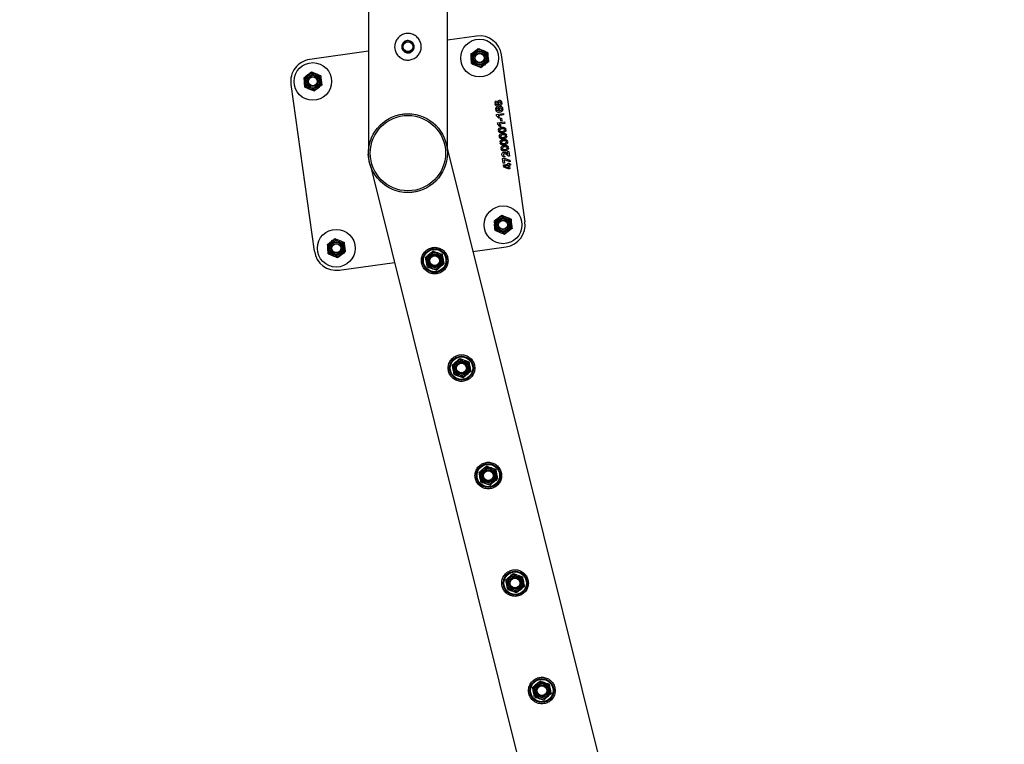
# Model space of a CAD drawing. Units: millimetres. Extents: x 0 to 5995, y 0 to 4206.
# Drawn here: x 616 to 727, y 2489 to 2571 of the extents above; entities that cross this region are included whole.
import ezdxf

# ---------------------------------------------------------------- set-up
doc = ezdxf.new("R2010")
doc.units = ezdxf.units.MM
doc.header["$LTSCALE"] = 100
doc.layers.add('LE_NORM', color=179, linetype='Continuous', lineweight=50)
doc.styles.add('SLDTEXTSTYLE0', font='TXT', dxfattribs={"width": 0.605})
doc.dimstyles.new('SLDDIMSTYLE2', dxfattribs={"dimtxt": 35, "dimasz": 30, "dimexe": 0, "dimexo": 0.0625, "dimgap": 8.75, "dimtad": 1, "dimdec": 0, "dimrnd": 1e-09, "dimzin": 12, "dimdsep": 46, "dimtxsty": 'SLDTEXTSTYLE0', "dimsah": 1, "dimcen": 0.09, "dimadec": 0, "dimazin": 3, "dimtfac": 1, "dimtofl": 0, "dimtmove": 0, "dimatfit": 3, "dimfxl": 0, "dimfrac": 2, "dimtolj": 1, "dimtzin": 12, "dimarcsym": 0})

# ---------------------------------------------------------------- blocks, each defined once
blk = doc.blocks.new('_D_9')
at = {"layer": 'LE_NORM', "color": 7}
for p, q in [((650.2, 3305.65), (400.2, 3305.65)), ((410.2, 3305.65), (410.2, 2105.65)), ((650.2, 2105.65), (400.2, 2105.65))]:
    blk.add_line(p, q, dxfattribs=at)
for points in [[(410.2, 3305.65), (400.2, 3275.65), (420.2, 3275.65)], [(410.2, 2105.65), (420.2, 2135.65), (400.2, 2135.65)]]:
    blk.add_solid(points, dxfattribs=at)
at = {"layer": 'LE_NORM', "color": 7, "insert": (365.08, 2661.8), "char_height": 35, "attachment_point": 1, "rotation": 90, "style": 'SLDTEXTSTYLE0'}
blk.add_mtext('1200', dxfattribs=at)
blk = doc.blocks.new('_D_10')
at = {"layer": 'LE_NORM', "color": 7}
for p, q in [((1699.7, 3863.75), (340.2, 3863.75)), ((350.2, 3863.75), (350.2, 1547.55)), ((1699.7, 1547.55), (340.2, 1547.55))]:
    blk.add_line(p, q, dxfattribs=at)
for points in [[(350.2, 3863.75), (340.2, 3833.75), (360.2, 3833.75)], [(350.2, 1547.55), (360.2, 1577.55), (340.2, 1577.55)]]:
    blk.add_solid(points, dxfattribs=at)
at = {"layer": 'LE_NORM', "color": 7, "insert": (305.08, 2661.8), "char_height": 35, "attachment_point": 1, "rotation": 90, "style": 'SLDTEXTSTYLE0'}
blk.add_mtext('2316', dxfattribs=at)

msp = doc.modelspace()

# ---------------------------------------------------------------- linework, layer by layer
at = {"color": 7, "linetype": 'Continuous', "lineweight": 25}
for p, q in [((655.26, 2702.64), (655.26, 2555.86)), ((664.15, 2556.2), (664.15, 2702.64)), ((667.44, 2568.86), (664.15, 2568.39)), ((655.26, 2567.14), (648.62, 2566.21)), ((672.91, 2547.91), (670.26, 2566.73)), ((646.5, 2563.39), (649.14, 2544.57)), ((669.71, 2561.48), (669.56, 2561.46)), ((669.49, 2561.27), (669.64, 2561.29)), ((669.65, 2561.2), (669.5, 2561.18)), ((669.59, 2560.58), (669.74, 2560.6)), ((669.75, 2560.52), (669.6, 2560.5)), ((669.8, 2560.8), (669.66, 2560.78)), ((669.79, 2561.31), (669.92, 2561.33)), ((669.93, 2561.25), (669.8, 2561.23)), ((669.89, 2560.63), (670.02, 2560.64)), ((670.03, 2560.56), (669.9, 2560.55)), ((670.18, 2561.36), (670.32, 2561.38)), ((670.33, 2561.3), (670.2, 2561.28)), ((670.28, 2560.68), (670.41, 2560.7)), ((670.42, 2560.62), (670.29, 2560.6)), ((658.89, 2560.02), (659.18, 2560.06)), ((669.68, 2560.02), (670.47, 2560.13)), ((669.7, 2559.87), (669.68, 2560.02)), ((669.95, 2559.61), (669.7, 2559.87)), ((670.5, 2559.96), (669.87, 2559.87)), ((669.87, 2559.87), (670.1, 2559.63)), ((670.1, 2559.63), (669.95, 2559.61)), ((670.14, 2559.57), (670.27, 2559.58)), ((670.18, 2559.27), (670.14, 2559.57)), ((670.31, 2559.29), (670.18, 2559.27)), ((670.27, 2559.58), (670.31, 2559.29)), ((670.47, 2560.13), (670.5, 2559.96)), ((669.82, 2559.05), (670.61, 2559.17)), ((669.84, 2558.9), (669.82, 2559.05)), ((670.08, 2558.64), (669.84, 2558.9)), ((670.08, 2558.26), (669.92, 2558.23)), ((669.93, 2558.15), (670.1, 2558.18)), ((670.63, 2558.99), (670.01, 2558.9)), ((670.01, 2558.9), (670.23, 2558.66)), ((670.23, 2558.66), (670.08, 2558.64)), ((670.74, 2558.35), (670.6, 2558.33)), ((670.61, 2559.17), (670.63, 2558.99)), ((670.61, 2558.25), (670.75, 2558.27)), ((670.18, 2557.57), (670.01, 2557.55)), ((670.02, 2557.47), (670.19, 2557.49)), ((670.84, 2557.66), (670.7, 2557.64)), ((670.71, 2557.56), (670.85, 2557.58)), ((664.2, 2555.99), (664.15, 2556.36)), ((724.26, 2314.9), (664.15, 2556.2)), ((670.28, 2556.89), (670.11, 2556.87)), ((670.12, 2556.79), (670.29, 2556.81)), ((670.37, 2556.21), (670.2, 2556.18)), ((670.21, 2556.11), (670.39, 2556.13)), ((670.93, 2556.98), (670.79, 2556.96)), ((670.8, 2556.88), (670.95, 2556.9)), ((671.03, 2556.3), (670.89, 2556.28)), ((670.9, 2556.2), (671.04, 2556.22)), ((655.25, 2555.56), (655.17, 2555.54)), ((655.17, 2555.54), (655.32, 2554.5)), ((670.38, 2555.06), (670.54, 2555.08)), ((670.45, 2554.51), (670.38, 2555.06)), ((670.66, 2555.24), (670.48, 2555.21)), ((670.54, 2555.08), (671.21, 2554.85)), ((670.56, 2554.9), (670.61, 2554.53)), ((671.24, 2554.68), (670.56, 2554.9)), ((670.94, 2555.82), (671.08, 2555.84)), ((670.98, 2555.52), (670.94, 2555.82)), ((671.15, 2555.32), (671.03, 2555.31)), ((671.08, 2555.84), (671.15, 2555.32)), ((671.21, 2554.85), (671.24, 2554.68)), ((655.32, 2554.5), (655.4, 2554.52)), ((655.44, 2554.37), (715.77, 2312.2)), ((670.61, 2554.53), (670.45, 2554.51)), ((670.48, 2554.34), (670.99, 2554.42)), ((670.5, 2554.19), (670.48, 2554.34)), ((671.29, 2554.3), (670.5, 2554.19)), ((670.51, 2554.1), (670.71, 2554.13)), ((670.52, 2554.05), (670.51, 2554.1)), ((671.02, 2553.86), (670.52, 2554.05)), ((670.71, 2554.13), (671.06, 2554)), ((670.98, 2554.5), (671.12, 2554.52)), ((670.99, 2554.42), (670.98, 2554.5)), ((671.21, 2553.89), (671.02, 2553.86)), ((671.03, 2554.18), (671.17, 2554.19)), ((671.06, 2554), (671.03, 2554.18)), ((671.12, 2554.52), (671.13, 2554.44)), ((671.13, 2554.44), (671.27, 2554.46)), ((671.17, 2554.19), (671.21, 2553.89)), ((671.27, 2554.46), (671.29, 2554.3)), ((667.04, 2544.56), (670.78, 2545.09)), ((651.96, 2542.44), (658.19, 2543.32))]:
    msp.add_line(p, q, dxfattribs=at)
for centre, radius in [((659.7, 2567.65), 0.6), ((659.7, 2567.65), 0.55), ((667.79, 2566.38), 2.13), ((667.79, 2566.38), 0.95), ((667.79, 2566.38), 0.821), ((667.79, 2566.38), 0.7), ((667.79, 2566.38), 0.55), ((667.79, 2566.38), 0.5), ((648.97, 2563.74), 2.12), ((648.97, 2563.74), 0.95), ((648.97, 2563.74), 0.821), ((648.97, 2563.74), 0.7), ((648.97, 2563.74), 0.55), ((648.97, 2563.74), 0.5), ((659.7, 2555.65), 4.45), ((659.7, 2555.65), 4.25), ((670.43, 2547.56), 2.13), ((670.43, 2547.56), 0.95), ((670.43, 2547.56), 0.821), ((670.43, 2547.56), 0.7), ((651.62, 2544.92), 2.13), ((670.43, 2547.56), 0.55), ((670.43, 2547.56), 0.5), ((651.62, 2544.92), 0.95), ((651.62, 2544.92), 0.821), ((651.62, 2544.92), 0.7), ((651.62, 2544.92), 0.55), ((651.62, 2544.92), 0.5), ((662.72, 2543.52), 1.35), ((662.72, 2543.52), 1.27), ((662.72, 2543.52), 0.95), ((662.72, 2543.52), 0.821), ((662.72, 2543.52), 0.7), ((662.72, 2543.52), 0.6), ((662.72, 2543.52), 0.55), ((665.74, 2531.39), 1.35), ((665.74, 2531.39), 1.27), ((665.74, 2531.39), 0.95), ((665.74, 2531.39), 0.821), ((665.74, 2531.39), 0.7), ((665.74, 2531.39), 0.6), ((665.74, 2531.39), 0.55), ((668.77, 2519.26), 1.35), ((668.77, 2519.26), 1.27), ((668.77, 2519.26), 0.95), ((668.77, 2519.26), 0.821), ((668.77, 2519.26), 0.7), ((668.77, 2519.26), 0.6), ((668.77, 2519.26), 0.55), ((671.79, 2507.13), 1.35), ((671.79, 2507.13), 1.27), ((671.79, 2507.13), 0.95), ((671.79, 2507.13), 0.821), ((671.79, 2507.13), 0.7), ((671.79, 2507.13), 0.6), ((671.79, 2507.13), 0.55), ((674.81, 2495), 1.35), ((674.81, 2495), 1.27), ((674.81, 2495), 0.95), ((674.81, 2495), 0.821), ((674.81, 2495), 0.7), ((674.81, 2495), 0.6), ((674.81, 2495), 0.55)]:
    msp.add_circle(centre, radius, dxfattribs=at)
for centre, start, end in [((667.79, 2566.38), 8, 98), ((648.97, 2563.74), 98, 188), ((670.43, 2547.56), 278, 8), ((651.62, 2544.92), 188, 278)]:
    msp.add_arc(centre, 2.5, start, end, dxfattribs=at)
for points, knots in [([(659.7, 2569.15), (659.78, 2569.15), (659.95, 2569.14), (660.18, 2569.08), (660.41, 2568.98), (660.62, 2568.85), (660.8, 2568.68), (660.96, 2568.48), (661.08, 2568.26), (661.16, 2568.02), (661.2, 2567.77), (661.2, 2567.52), (661.16, 2567.28), (661.08, 2567.05), (660.97, 2566.84), (660.82, 2566.64), (660.64, 2566.47), (660.43, 2566.33), (660.19, 2566.23), (659.95, 2566.16), (659.7, 2566.14), (659.45, 2566.16), (659.21, 2566.22), (658.99, 2566.32), (658.79, 2566.45), (658.61, 2566.62), (658.45, 2566.81), (658.32, 2567.04), (658.24, 2567.28), (658.2, 2567.53), (658.2, 2567.78), (658.24, 2568.02), (658.32, 2568.25), (658.43, 2568.46), (658.58, 2568.65), (658.76, 2568.83), (658.97, 2568.97), (659.21, 2569.07), (659.45, 2569.14), (659.62, 2569.15), (659.7, 2569.15)], [0, 0, 0, 0, 0.025837, 0.051678, 0.077474, 0.103276, 0.129905, 0.156533, 0.183952, 0.211362, 0.237825, 0.264286, 0.2895, 0.31472, 0.340353, 0.365992, 0.393008, 0.420022, 0.447317, 0.474605, 0.500681, 0.526756, 0.552051, 0.577352, 0.603328, 0.629308, 0.656505, 0.683696, 0.710844, 0.737984, 0.763692, 0.789402, 0.814598, 0.839799, 0.866126, 0.892455, 0.919847, 0.947233, 0.973619, 1, 1, 1, 1]), ([(659.7, 2566.95), (659.62, 2566.96), (659.47, 2566.97), (659.26, 2567.09), (659.1, 2567.27), (659.01, 2567.49), (658.99, 2567.73), (659.06, 2567.96), (659.19, 2568.15), (659.39, 2568.29), (659.62, 2568.36), (659.85, 2568.35), (660.07, 2568.26), (660.25, 2568.1), (660.37, 2567.89), (660.41, 2567.66), (660.38, 2567.42), (660.27, 2567.22), (660.09, 2567.05), (659.89, 2566.96), (659.76, 2566.95), (659.7, 2566.95)], [0, 0, 0, 0, 0.053167, 0.106315, 0.159932, 0.213886, 0.267321, 0.320189, 0.373327, 0.427145, 0.481004, 0.534206, 0.587081, 0.640443, 0.694373, 0.748067, 0.801068, 0.854009, 0.907606, 0.961562, 1, 1, 1, 1]), ([(666.77, 2566.8), (666.84, 2566.85), (666.99, 2566.96), (667.13, 2567.08), (667.21, 2567.13)], [0, 0, 0, 0, 0.495458, 1, 1, 1, 1]), ([(667.21, 2567.13), (667.22, 2567.14), (667.3, 2567.2), (667.44, 2567.31), (667.58, 2567.42), (667.64, 2567.47)], [0, 0, 0, 0, 0.070092, 0.530785, 1, 1, 1, 1]), ([(667.64, 2567.47), (667.73, 2567.43), (667.89, 2567.36), (668.06, 2567.29), (668.15, 2567.26)], [0, 0, 0, 0, 0.495458, 1, 1, 1, 1]), ([(668.15, 2567.26), (668.16, 2567.25), (668.25, 2567.22), (668.42, 2567.14), (668.58, 2567.08), (668.66, 2567.05)], [0, 0, 0, 0, 0.070092, 0.530785, 1, 1, 1, 1]), ([(668.66, 2567.05), (668.66, 2567), (668.69, 2566.83), (668.71, 2566.64), (668.73, 2566.5)], [0, 0, 0, 0, 0.257551, 1, 1, 1, 1]), ([(668.69, 2567.01), (668.69, 2566.92), (668.71, 2566.74), (668.73, 2566.55), (668.73, 2566.46)], [0, 0, 0, 0, 0.495458, 1, 1, 1, 1]), ([(666.77, 2566.8), (666.78, 2566.75), (666.8, 2566.58), (666.83, 2566.39), (666.85, 2566.26)], [0, 0, 0, 0, 0.257551, 1, 1, 1, 1]), ([(666.89, 2565.75), (666.88, 2565.84), (666.86, 2566.02), (666.85, 2566.21), (666.84, 2566.3)], [0, 0, 0, 0, 0.495458, 1, 1, 1, 1]), ([(666.85, 2566.26), (666.85, 2566.21), (666.88, 2566.02), (666.9, 2565.84), (666.92, 2565.71)], [0, 0, 0, 0, 0.268634, 1, 1, 1, 1]), ([(668.8, 2565.96), (668.73, 2565.91), (668.59, 2565.8), (668.44, 2565.68), (668.37, 2565.63)], [0, 0, 0, 0, 0.495458, 1, 1, 1, 1]), ([(668.73, 2566.5), (668.74, 2566.46), (668.76, 2566.27), (668.78, 2566.09), (668.8, 2565.96)], [0, 0, 0, 0, 0.268634, 1, 1, 1, 1]), ([(648.39, 2564.49), (648.4, 2564.5), (648.48, 2564.56), (648.63, 2564.67), (648.76, 2564.77), (648.83, 2564.82)], [0, 0, 0, 0, 0.070092, 0.530785, 1, 1, 1, 1]), ([(648.83, 2564.82), (648.91, 2564.79), (649.08, 2564.72), (649.25, 2564.65), (649.33, 2564.61)], [0, 0, 0, 0, 0.495458, 1, 1, 1, 1]), ([(667.42, 2565.5), (667.41, 2565.51), (667.32, 2565.54), (667.15, 2565.62), (667, 2565.68), (666.92, 2565.71)], [0, 0, 0, 0, 0.070092, 0.530785, 1, 1, 1, 1]), ([(667.93, 2565.29), (667.85, 2565.33), (667.68, 2565.4), (667.51, 2565.47), (667.42, 2565.5)], [0, 0, 0, 0, 0.495458, 1, 1, 1, 1]), ([(668.37, 2565.63), (668.36, 2565.62), (668.28, 2565.56), (668.13, 2565.45), (668, 2565.34), (667.93, 2565.29)], [0, 0, 0, 0, 0.070092, 0.530785, 1, 1, 1, 1]), ([(647.96, 2564.15), (648.03, 2564.21), (648.17, 2564.32), (648.32, 2564.43), (648.39, 2564.49)], [0, 0, 0, 0, 0.495458, 1, 1, 1, 1]), ([(647.96, 2564.15), (647.96, 2564.11), (647.99, 2563.93), (648.01, 2563.75), (648.03, 2563.61)], [0, 0, 0, 0, 0.257551, 1, 1, 1, 1]), ([(649.33, 2564.61), (649.35, 2564.61), (649.44, 2564.57), (649.61, 2564.5), (649.76, 2564.44), (649.84, 2564.4)], [0, 0, 0, 0, 0.070092, 0.530785, 1, 1, 1, 1]), ([(649.84, 2564.4), (649.85, 2564.36), (649.87, 2564.18), (649.9, 2564), (649.91, 2563.86)], [0, 0, 0, 0, 0.257551, 1, 1, 1, 1]), ([(649.87, 2564.36), (649.88, 2564.27), (649.89, 2564.09), (649.91, 2563.91), (649.92, 2563.82)], [0, 0, 0, 0, 0.495458, 1, 1, 1, 1]), ([(649.91, 2563.86), (649.92, 2563.81), (649.94, 2563.63), (649.97, 2563.45), (649.99, 2563.32)], [0, 0, 0, 0, 0.268634, 1, 1, 1, 1]), ([(648.07, 2563.11), (648.06, 2563.2), (648.05, 2563.38), (648.03, 2563.56), (648.03, 2563.66)], [0, 0, 0, 0, 0.495458, 1, 1, 1, 1]), ([(648.03, 2563.61), (648.04, 2563.56), (648.06, 2563.38), (648.08, 2563.2), (648.1, 2563.07)], [0, 0, 0, 0, 0.268634, 1, 1, 1, 1]), ([(648.61, 2562.86), (648.6, 2562.86), (648.51, 2562.9), (648.33, 2562.97), (648.18, 2563.03), (648.1, 2563.07)], [0, 0, 0, 0, 0.070092, 0.530785, 1, 1, 1, 1]), ([(649.12, 2562.65), (649.03, 2562.68), (648.87, 2562.75), (648.7, 2562.82), (648.61, 2562.86)], [0, 0, 0, 0, 0.495458, 1, 1, 1, 1]), ([(649.55, 2562.98), (649.54, 2562.97), (649.46, 2562.91), (649.32, 2562.8), (649.18, 2562.7), (649.12, 2562.65)], [0, 0, 0, 0, 0.070092, 0.530785, 1, 1, 1, 1]), ([(649.99, 2563.32), (649.92, 2563.26), (649.77, 2563.15), (649.63, 2563.04), (649.55, 2562.98)], [0, 0, 0, 0, 0.495458, 1, 1, 1, 1]), ([(669.56, 2561.46), (669.55, 2561.45), (669.52, 2561.42), (669.49, 2561.35), (669.49, 2561.3), (669.49, 2561.27)], [0, 0, 0, 0, 0.28017, 0.5599344, 1, 1, 1, 1]), ([(669.64, 2561.29), (669.64, 2561.33), (669.64, 2561.4), (669.69, 2561.46), (669.71, 2561.48)], [0, 0, 0, 0, 0.558308, 1, 1, 1, 1]), ([(670.32, 2561.38), (670.3, 2561.41), (670.28, 2561.47), (670.2, 2561.54), (670.11, 2561.58), (670.01, 2561.58), (669.91, 2561.56), (669.83, 2561.5), (669.79, 2561.41), (669.79, 2561.34), (669.79, 2561.31)], [0, 0, 0, 0, 0.124201, 0.249647, 0.374747, 0.499979, 0.625362, 0.750165, 0.874885, 1, 1, 1, 1]), ([(669.5, 2561.18), (669.51, 2561.16), (669.53, 2561.12), (669.58, 2561.04), (669.68, 2560.98), (669.82, 2560.96), (669.95, 2560.98), (670.09, 2561), (670.22, 2561.05), (670.3, 2561.14), (670.33, 2561.23), (670.33, 2561.27), (670.33, 2561.3)], [0, 0, 0, 0, 0.062467, 0.125161, 0.24946, 0.374408, 0.499902, 0.625297, 0.750294, 0.874872, 0.937414, 1, 1, 1, 1]), ([(669.66, 2560.78), (669.64, 2560.77), (669.61, 2560.74), (669.59, 2560.67), (669.59, 2560.62), (669.59, 2560.58)], [0, 0, 0, 0, 0.28017, 0.5599344, 1, 1, 1, 1]), ([(669.6, 2560.5), (669.6, 2560.48), (669.62, 2560.44), (669.67, 2560.36), (669.77, 2560.29), (669.91, 2560.28), (670.05, 2560.29), (670.19, 2560.31), (670.31, 2560.37), (670.39, 2560.46), (670.43, 2560.55), (670.43, 2560.59), (670.42, 2560.62)], [0, 0, 0, 0, 0.062467, 0.125161, 0.24946, 0.374408, 0.499902, 0.625297, 0.750294, 0.874872, 0.937414, 1, 1, 1, 1]), ([(669.95, 2561.12), (669.89, 2561.12), (669.81, 2561.11), (669.72, 2561.14), (669.67, 2561.16), (669.66, 2561.19), (669.65, 2561.2)], [0, 0, 0, 0, 0.501012, 0.751547, 0.87672, 1, 1, 1, 1]), ([(669.74, 2560.6), (669.74, 2560.65), (669.74, 2560.72), (669.78, 2560.78), (669.8, 2560.8)], [0, 0, 0, 0, 0.558308, 1, 1, 1, 1]), ([(670.04, 2560.44), (669.99, 2560.44), (669.91, 2560.43), (669.81, 2560.46), (669.76, 2560.48), (669.75, 2560.51), (669.75, 2560.52)], [0, 0, 0, 0, 0.501012, 0.751547, 0.87672, 1, 1, 1, 1]), ([(669.8, 2561.23), (669.81, 2561.21), (669.84, 2561.19), (669.88, 2561.15), (669.92, 2561.13), (669.95, 2561.12)], [0, 0, 0, 0, 0.2800084, 0.5600934, 1, 1, 1, 1]), ([(670.41, 2560.7), (670.4, 2560.73), (670.38, 2560.79), (670.3, 2560.86), (670.21, 2560.9), (670.11, 2560.9), (670.01, 2560.87), (669.93, 2560.82), (669.88, 2560.72), (669.89, 2560.66), (669.89, 2560.63)], [0, 0, 0, 0, 0.124201, 0.249647, 0.374747, 0.499979, 0.625362, 0.750165, 0.874885, 1, 1, 1, 1]), ([(669.9, 2560.55), (669.91, 2560.53), (669.93, 2560.51), (669.98, 2560.47), (670.02, 2560.45), (670.04, 2560.44)], [0, 0, 0, 0, 0.280008, 0.560093, 1, 1, 1, 1]), ([(669.92, 2561.33), (669.93, 2561.34), (669.93, 2561.37), (669.96, 2561.4), (670, 2561.42), (670.04, 2561.43), (670.08, 2561.43), (670.12, 2561.42), (670.16, 2561.39), (670.17, 2561.37), (670.18, 2561.36)], [0, 0, 0, 0, 0.1236925, 0.2490893, 0.3741718, 0.4995998, 0.6249529, 0.7500508, 0.8755125, 1, 1, 1, 1]), ([(670.2, 2561.28), (670.19, 2561.26), (670.19, 2561.23), (670.16, 2561.19), (670.12, 2561.17), (670.08, 2561.15), (670.03, 2561.15), (669.99, 2561.17), (669.95, 2561.2), (669.94, 2561.23), (669.93, 2561.25)], [0, 0, 0, 0, 0.12424, 0.249659, 0.374618, 0.499869, 0.625121, 0.750037, 0.875487, 1, 1, 1, 1]), ([(670.02, 2560.64), (670.02, 2560.66), (670.03, 2560.68), (670.06, 2560.72), (670.09, 2560.74), (670.14, 2560.75), (670.18, 2560.75), (670.22, 2560.74), (670.25, 2560.71), (670.27, 2560.69), (670.28, 2560.68)], [0, 0, 0, 0, 0.1236925, 0.2490893, 0.3741718, 0.4995998, 0.6249529, 0.7500508, 0.8755125, 1, 1, 1, 1]), ([(670.29, 2560.6), (670.29, 2560.58), (670.28, 2560.55), (670.26, 2560.51), (670.22, 2560.48), (670.17, 2560.47), (670.13, 2560.47), (670.08, 2560.49), (670.05, 2560.52), (670.04, 2560.55), (670.03, 2560.56)], [0, 0, 0, 0, 0.12424, 0.249659, 0.374618, 0.499869, 0.625121, 0.750037, 0.875487, 1, 1, 1, 1]), ([(669.92, 2558.23), (669.91, 2558.25), (669.91, 2558.3), (669.93, 2558.37), (669.97, 2558.43), (670.04, 2558.49), (670.15, 2558.54), (670.29, 2558.56), (670.43, 2558.57), (670.57, 2558.55), (670.67, 2558.49), (670.73, 2558.42), (670.74, 2558.37), (670.74, 2558.35)], [0, 0, 0, 0, 0.062546, 0.125056, 0.187602, 0.250142, 0.375075, 0.500393, 0.625682, 0.750687, 0.874968, 0.937459, 1, 1, 1, 1]), ([(670.75, 2558.27), (670.76, 2558.24), (670.76, 2558.2), (670.72, 2558.11), (670.64, 2558.02), (670.51, 2557.97), (670.37, 2557.94), (670.23, 2557.94), (670.12, 2557.95), (670.03, 2557.98), (669.98, 2558.02), (669.94, 2558.08), (669.93, 2558.13), (669.93, 2558.15)], [0, 0, 0, 0, 0.062443, 0.124905, 0.249352, 0.374308, 0.499563, 0.624842, 0.749953, 0.81252, 0.874945, 0.937414, 1, 1, 1, 1]), ([(670.6, 2558.33), (670.59, 2558.34), (670.58, 2558.36), (670.53, 2558.38), (670.45, 2558.41), (670.32, 2558.4), (670.2, 2558.39), (670.12, 2558.33), (670.09, 2558.29), (670.09, 2558.27), (670.08, 2558.26)], [0, 0, 0, 0, 0.061779, 0.124491, 0.249748, 0.500021, 0.750393, 0.875059, 0.937712, 1, 1, 1, 1]), ([(670.1, 2558.18), (670.1, 2558.17), (670.12, 2558.14), (670.16, 2558.12), (670.24, 2558.09), (670.37, 2558.1), (670.49, 2558.13), (670.56, 2558.18), (670.6, 2558.21), (670.61, 2558.23), (670.61, 2558.25)], [0, 0, 0, 0, 0.062056, 0.12476, 0.249654, 0.499985, 0.750285, 0.875514, 0.938256, 1, 1, 1, 1]), ([(670.01, 2557.55), (670.01, 2557.57), (670.01, 2557.62), (670.03, 2557.69), (670.07, 2557.75), (670.14, 2557.81), (670.25, 2557.85), (670.38, 2557.88), (670.52, 2557.89), (670.66, 2557.87), (670.77, 2557.81), (670.82, 2557.73), (670.83, 2557.69), (670.84, 2557.66)], [0, 0, 0, 0, 0.0625459, 0.1250559, 0.1876015, 0.2501419, 0.3750746, 0.5003927, 0.6256819, 0.7506872, 0.874968, 0.937459, 1, 1, 1, 1]), ([(670.85, 2557.58), (670.85, 2557.56), (670.85, 2557.51), (670.82, 2557.43), (670.73, 2557.34), (670.61, 2557.29), (670.47, 2557.26), (670.33, 2557.25), (670.22, 2557.27), (670.13, 2557.3), (670.07, 2557.34), (670.04, 2557.4), (670.03, 2557.45), (670.02, 2557.47)], [0, 0, 0, 0, 0.062443, 0.124905, 0.249352, 0.374308, 0.499563, 0.624842, 0.749953, 0.81252, 0.874945, 0.937414, 1, 1, 1, 1]), ([(670.11, 2556.87), (670.11, 2556.89), (670.1, 2556.94), (670.12, 2557.01), (670.16, 2557.07), (670.23, 2557.13), (670.34, 2557.17), (670.48, 2557.2), (670.62, 2557.21), (670.76, 2557.19), (670.86, 2557.13), (670.92, 2557.05), (670.93, 2557.01), (670.93, 2556.98)], [0, 0, 0, 0, 0.062546, 0.125056, 0.187602, 0.250142, 0.375075, 0.500393, 0.625682, 0.750687, 0.874968, 0.937459, 1, 1, 1, 1]), ([(670.7, 2557.64), (670.69, 2557.66), (670.68, 2557.68), (670.63, 2557.7), (670.55, 2557.73), (670.42, 2557.72), (670.29, 2557.7), (670.22, 2557.65), (670.19, 2557.61), (670.18, 2557.59), (670.18, 2557.57)], [0, 0, 0, 0, 0.061779, 0.124491, 0.249748, 0.500021, 0.750393, 0.875059, 0.937712, 1, 1, 1, 1]), ([(670.19, 2557.49), (670.2, 2557.48), (670.21, 2557.46), (670.26, 2557.43), (670.34, 2557.41), (670.46, 2557.42), (670.59, 2557.44), (670.66, 2557.49), (670.7, 2557.53), (670.7, 2557.55), (670.71, 2557.56)], [0, 0, 0, 0, 0.062056, 0.12476, 0.249654, 0.499985, 0.750285, 0.875514, 0.938256, 1, 1, 1, 1]), ([(670.79, 2556.96), (670.78, 2556.97), (670.77, 2557), (670.73, 2557.02), (670.64, 2557.05), (670.52, 2557.04), (670.39, 2557.02), (670.32, 2556.97), (670.28, 2556.93), (670.28, 2556.9), (670.28, 2556.89)], [0, 0, 0, 0, 0.061779, 0.124491, 0.249748, 0.500021, 0.750393, 0.875059, 0.937712, 1, 1, 1, 1]), ([(655.26, 2555.86), (655.26, 2555.87), (655.26, 2555.88), (655.26, 2555.99), (655.27, 2556.08), (655.28, 2556.13)], [0, 0, 0, 0, 0.1764126, 0.575345, 1, 1, 1, 1]), ([(670.95, 2556.9), (670.95, 2556.88), (670.95, 2556.83), (670.91, 2556.75), (670.83, 2556.66), (670.7, 2556.6), (670.56, 2556.58), (670.43, 2556.57), (670.31, 2556.58), (670.22, 2556.62), (670.17, 2556.66), (670.13, 2556.72), (670.12, 2556.76), (670.12, 2556.79)], [0, 0, 0, 0, 0.062443, 0.124905, 0.249352, 0.374308, 0.499563, 0.624842, 0.749953, 0.81252, 0.874945, 0.937414, 1, 1, 1, 1]), ([(670.2, 2556.18), (670.2, 2556.21), (670.2, 2556.26), (670.22, 2556.32), (670.26, 2556.38), (670.33, 2556.45), (670.44, 2556.49), (670.58, 2556.52), (670.72, 2556.53), (670.86, 2556.51), (670.96, 2556.45), (671.02, 2556.37), (671.03, 2556.32), (671.03, 2556.3)], [0, 0, 0, 0, 0.0625459, 0.1250559, 0.1876015, 0.2501419, 0.3750746, 0.5003927, 0.6256819, 0.7506872, 0.874968, 0.937459, 1, 1, 1, 1]), ([(671.04, 2556.22), (671.04, 2556.2), (671.04, 2556.15), (671.01, 2556.06), (670.93, 2555.98), (670.8, 2555.92), (670.66, 2555.9), (670.52, 2555.89), (670.41, 2555.9), (670.32, 2555.93), (670.26, 2555.98), (670.23, 2556.04), (670.22, 2556.08), (670.21, 2556.11)], [0, 0, 0, 0, 0.062443, 0.124905, 0.249352, 0.374308, 0.499563, 0.624842, 0.749953, 0.81252, 0.874945, 0.937414, 1, 1, 1, 1]), ([(670.29, 2556.81), (670.3, 2556.8), (670.31, 2556.78), (670.35, 2556.75), (670.43, 2556.72), (670.56, 2556.74), (670.68, 2556.76), (670.75, 2556.81), (670.79, 2556.85), (670.8, 2556.87), (670.8, 2556.88)], [0, 0, 0, 0, 0.062056, 0.12476, 0.249654, 0.499985, 0.750285, 0.875514, 0.938256, 1, 1, 1, 1]), ([(670.89, 2556.28), (670.88, 2556.29), (670.87, 2556.31), (670.82, 2556.34), (670.74, 2556.37), (670.61, 2556.36), (670.48, 2556.34), (670.41, 2556.29), (670.38, 2556.25), (670.37, 2556.22), (670.37, 2556.21)], [0, 0, 0, 0, 0.0617787, 0.1244912, 0.249748, 0.500021, 0.7503926, 0.8750592, 0.9377123, 1, 1, 1, 1]), ([(670.39, 2556.13), (670.39, 2556.12), (670.4, 2556.1), (670.45, 2556.07), (670.53, 2556.04), (670.66, 2556.05), (670.78, 2556.08), (670.85, 2556.13), (670.89, 2556.16), (670.9, 2556.19), (670.9, 2556.2)], [0, 0, 0, 0, 0.062056, 0.12476, 0.249654, 0.499985, 0.750285, 0.875514, 0.938256, 1, 1, 1, 1]), ([(670.48, 2555.21), (670.43, 2555.24), (670.34, 2555.3), (670.3, 2555.45), (670.3, 2555.58), (670.35, 2555.69), (670.43, 2555.75), (670.52, 2555.77), (670.61, 2555.77), (670.73, 2555.74), (670.85, 2555.64), (670.94, 2555.56), (670.98, 2555.52)], [0, 0, 0, 0, 0.1245753, 0.2492169, 0.3428334, 0.4362552, 0.5064371, 0.5768463, 0.6473086, 0.717749, 0.8587198, 1, 1, 1, 1]), ([(671.03, 2555.31), (670.96, 2555.37), (670.85, 2555.46), (670.7, 2555.56), (670.61, 2555.59), (670.54, 2555.59), (670.5, 2555.56), (670.48, 2555.51), (670.47, 2555.46), (670.48, 2555.39), (670.56, 2555.31), (670.63, 2555.26), (670.66, 2555.24)], [0, 0, 0, 0, 0.282661, 0.423656, 0.494227, 0.56368, 0.610499, 0.65727, 0.704226, 0.751261, 0.874369, 1, 1, 1, 1]), ([(655.62, 2553.89), (655.6, 2553.92), (655.56, 2554.02), (655.5, 2554.18), (655.46, 2554.31), (655.44, 2554.37), (655.44, 2554.37), (655.44, 2554.37)], [0, 0, 0, 0, 0.172661, 0.554082, 0.831045, 0.940629, 1, 1, 1, 1]), ([(660.76, 2551.34), (660.69, 2551.32), (660.5, 2551.26), (660.31, 2551.25), (660.2, 2551.24)], [0, 0, 0, 0, 0.3955717, 1, 1, 1, 1]), ([(669.42, 2547.98), (669.49, 2548.04), (669.63, 2548.15), (669.78, 2548.26), (669.85, 2548.32)], [0, 0, 0, 0, 0.495458, 1, 1, 1, 1]), ([(669.85, 2548.32), (669.86, 2548.33), (669.94, 2548.39), (670.09, 2548.5), (670.22, 2548.6), (670.29, 2548.65)], [0, 0, 0, 0, 0.070092, 0.530785, 1, 1, 1, 1]), ([(670.29, 2548.65), (670.37, 2548.62), (670.54, 2548.55), (670.71, 2548.48), (670.79, 2548.44)], [0, 0, 0, 0, 0.495458, 1, 1, 1, 1]), ([(670.79, 2548.44), (670.81, 2548.44), (670.9, 2548.4), (671.07, 2548.33), (671.22, 2548.27), (671.3, 2548.23)], [0, 0, 0, 0, 0.070092, 0.530785, 1, 1, 1, 1]), ([(671.3, 2548.23), (671.31, 2548.19), (671.33, 2548.01), (671.35, 2547.83), (671.37, 2547.69)], [0, 0, 0, 0, 0.257551, 1, 1, 1, 1]), ([(671.33, 2548.19), (671.34, 2548.1), (671.35, 2547.92), (671.37, 2547.74), (671.38, 2547.64)], [0, 0, 0, 0, 0.495458, 1, 1, 1, 1]), ([(669.42, 2547.98), (669.42, 2547.94), (669.45, 2547.76), (669.47, 2547.58), (669.49, 2547.44)], [0, 0, 0, 0, 0.257551, 1, 1, 1, 1]), ([(669.53, 2546.94), (669.52, 2547.03), (669.51, 2547.21), (669.49, 2547.39), (669.48, 2547.48)], [0, 0, 0, 0, 0.495458, 1, 1, 1, 1]), ([(669.49, 2547.44), (669.5, 2547.39), (669.52, 2547.21), (669.54, 2547.03), (669.56, 2546.9)], [0, 0, 0, 0, 0.268634, 1, 1, 1, 1]), ([(671.45, 2547.15), (671.37, 2547.09), (671.23, 2546.98), (671.08, 2546.87), (671.01, 2546.81)], [0, 0, 0, 0, 0.495458, 1, 1, 1, 1]), ([(671.37, 2547.69), (671.38, 2547.64), (671.4, 2547.46), (671.43, 2547.28), (671.45, 2547.15)], [0, 0, 0, 0, 0.268634, 1, 1, 1, 1]), ([(651.04, 2545.67), (651.05, 2545.68), (651.13, 2545.74), (651.27, 2545.85), (651.41, 2545.96), (651.47, 2546.01)], [0, 0, 0, 0, 0.070092, 0.530785, 1, 1, 1, 1]), ([(651.47, 2546.01), (651.55, 2545.97), (651.72, 2545.91), (651.89, 2545.83), (651.98, 2545.8)], [0, 0, 0, 0, 0.495458, 1, 1, 1, 1]), ([(670.07, 2546.69), (670.06, 2546.69), (669.97, 2546.73), (669.79, 2546.8), (669.64, 2546.86), (669.56, 2546.9)], [0, 0, 0, 0, 0.070092, 0.530785, 1, 1, 1, 1]), ([(670.58, 2546.48), (670.49, 2546.51), (670.33, 2546.58), (670.16, 2546.65), (670.07, 2546.69)], [0, 0, 0, 0, 0.495458, 1, 1, 1, 1]), ([(671.01, 2546.81), (671, 2546.8), (670.92, 2546.74), (670.77, 2546.63), (670.64, 2546.53), (670.58, 2546.48)], [0, 0, 0, 0, 0.070092, 0.530785, 1, 1, 1, 1]), ([(650.6, 2545.34), (650.67, 2545.39), (650.82, 2545.5), (650.96, 2545.62), (651.04, 2545.67)], [0, 0, 0, 0, 0.495458, 1, 1, 1, 1]), ([(650.6, 2545.34), (650.61, 2545.29), (650.63, 2545.12), (650.66, 2544.93), (650.67, 2544.8)], [0, 0, 0, 0, 0.257551, 1, 1, 1, 1]), ([(650.72, 2544.29), (650.71, 2544.38), (650.69, 2544.56), (650.68, 2544.75), (650.67, 2544.84)], [0, 0, 0, 0, 0.495458, 1, 1, 1, 1]), ([(650.67, 2544.8), (650.68, 2544.75), (650.71, 2544.56), (650.73, 2544.38), (650.75, 2544.25)], [0, 0, 0, 0, 0.268634, 1, 1, 1, 1]), ([(651.98, 2545.8), (651.99, 2545.79), (652.08, 2545.76), (652.25, 2545.68), (652.41, 2545.62), (652.49, 2545.59)], [0, 0, 0, 0, 0.070092, 0.530785, 1, 1, 1, 1]), ([(652.49, 2545.59), (652.49, 2545.54), (652.52, 2545.37), (652.54, 2545.18), (652.56, 2545.05)], [0, 0, 0, 0, 0.257551, 1, 1, 1, 1]), ([(652.52, 2545.55), (652.52, 2545.46), (652.54, 2545.28), (652.55, 2545.09), (652.56, 2545)], [0, 0, 0, 0, 0.495458, 1, 1, 1, 1]), ([(652.56, 2545.05), (652.56, 2545), (652.59, 2544.81), (652.61, 2544.63), (652.63, 2544.5)], [0, 0, 0, 0, 0.268634, 1, 1, 1, 1]), ([(664.18, 2543.88), (664.16, 2543.96), (664.11, 2544.12), (663.99, 2544.33), (663.84, 2544.53), (663.67, 2544.7), (663.46, 2544.83), (663.23, 2544.94), (662.98, 2545.01), (662.73, 2545.03), (662.47, 2545.01), (662.23, 2544.95), (662.01, 2544.85), (661.81, 2544.72), (661.63, 2544.55), (661.47, 2544.36), (661.35, 2544.15), (661.27, 2543.91), (661.22, 2543.65), (661.22, 2543.4), (661.26, 2543.15), (661.34, 2542.92), (661.46, 2542.7), (661.6, 2542.51), (661.78, 2542.35), (661.98, 2542.21), (662.21, 2542.1), (662.46, 2542.04), (662.72, 2542.01), (662.97, 2542.03), (663.21, 2542.1), (663.43, 2542.19), (663.64, 2542.32), (663.82, 2542.49), (663.97, 2542.68), (664.09, 2542.89), (664.18, 2543.13), (664.22, 2543.38), (664.23, 2543.64), (664.19, 2543.8), (664.18, 2543.88)], [0, 0, 0, 0, 0.02579, 0.051584, 0.077327, 0.103076, 0.129766, 0.156454, 0.183861, 0.21126, 0.237681, 0.2641, 0.289453, 0.314812, 0.340508, 0.366209, 0.393153, 0.420095, 0.447439, 0.474776, 0.500847, 0.526919, 0.552063, 0.577212, 0.603176, 0.629143, 0.6564, 0.683652, 0.710728, 0.737798, 0.763562, 0.789329, 0.814665, 0.840006, 0.866302, 0.892599, 0.919962, 0.947318, 0.973662, 1, 1, 1, 1]), ([(651.25, 2544.04), (651.24, 2544.05), (651.15, 2544.09), (650.98, 2544.16), (650.82, 2544.22), (650.75, 2544.25)], [0, 0, 0, 0, 0.070092, 0.530785, 1, 1, 1, 1]), ([(651.76, 2543.83), (651.68, 2543.87), (651.51, 2543.94), (651.34, 2544.01), (651.25, 2544.04)], [0, 0, 0, 0, 0.495458, 1, 1, 1, 1]), ([(652.2, 2544.17), (652.18, 2544.16), (652.11, 2544.1), (651.96, 2543.99), (651.83, 2543.88), (651.76, 2543.83)], [0, 0, 0, 0, 0.070092, 0.530785, 1, 1, 1, 1]), ([(652.63, 2544.5), (652.56, 2544.45), (652.42, 2544.34), (652.27, 2544.22), (652.2, 2544.17)], [0, 0, 0, 0, 0.495458, 1, 1, 1, 1]), ([(661.69, 2543.88), (661.75, 2543.94), (661.89, 2544.06), (662.03, 2544.18), (662.1, 2544.24)], [0, 0, 0, 0, 0.495458, 1, 1, 1, 1]), ([(661.79, 2543.34), (661.79, 2543.36), (661.77, 2543.45), (661.73, 2543.63), (661.7, 2543.8), (661.69, 2543.88)], [0, 0, 0, 0, 0.070092, 0.530785, 1, 1, 1, 1]), ([(662.1, 2544.24), (662.11, 2544.25), (662.19, 2544.31), (662.33, 2544.43), (662.45, 2544.54), (662.52, 2544.6)], [0, 0, 0, 0, 0.0700918, 0.5307854, 1, 1, 1, 1]), ([(662.52, 2544.6), (662.56, 2544.58), (662.73, 2544.52), (662.9, 2544.46), (663.04, 2544.42)], [0, 0, 0, 0, 0.257551, 1, 1, 1, 1]), ([(663.04, 2544.42), (663.08, 2544.4), (663.26, 2544.34), (663.43, 2544.28), (663.55, 2544.24)], [0, 0, 0, 0, 0.268634, 1, 1, 1, 1]), ([(663.55, 2544.24), (663.57, 2544.15), (663.6, 2543.97), (663.64, 2543.79), (663.66, 2543.7)], [0, 0, 0, 0, 0.495458, 1, 1, 1, 1]), ([(663.66, 2543.7), (663.66, 2543.69), (663.68, 2543.59), (663.71, 2543.41), (663.74, 2543.24), (663.76, 2543.16)], [0, 0, 0, 0, 0.070092, 0.530785, 1, 1, 1, 1]), ([(661.89, 2542.8), (661.88, 2542.89), (661.84, 2543.07), (661.81, 2543.25), (661.79, 2543.34)], [0, 0, 0, 0, 0.495458, 1, 1, 1, 1]), ([(661.89, 2542.8), (661.94, 2542.79), (662.11, 2542.73), (662.28, 2542.67), (662.41, 2542.62)], [0, 0, 0, 0, 0.2575513, 1, 1, 1, 1]), ([(662.41, 2542.62), (662.46, 2542.61), (662.63, 2542.55), (662.8, 2542.49), (662.93, 2542.44)], [0, 0, 0, 0, 0.268634, 1, 1, 1, 1]), ([(663.34, 2542.8), (663.33, 2542.79), (663.26, 2542.73), (663.12, 2542.61), (662.99, 2542.5), (662.93, 2542.44)], [0, 0, 0, 0, 0.070092, 0.530785, 1, 1, 1, 1]), ([(663.76, 2543.16), (663.69, 2543.1), (663.56, 2542.98), (663.42, 2542.86), (663.34, 2542.8)], [0, 0, 0, 0, 0.495458, 1, 1, 1, 1]), ([(667.2, 2531.75), (667.18, 2531.83), (667.13, 2531.99), (667.01, 2532.2), (666.87, 2532.4), (666.69, 2532.57), (666.48, 2532.71), (666.25, 2532.81), (666, 2532.88), (665.75, 2532.9), (665.5, 2532.88), (665.25, 2532.82), (665.03, 2532.72), (664.83, 2532.59), (664.65, 2532.43), (664.5, 2532.23), (664.37, 2532.02), (664.29, 2531.78), (664.24, 2531.52), (664.24, 2531.27), (664.28, 2531.02), (664.36, 2530.79), (664.48, 2530.57), (664.62, 2530.38), (664.8, 2530.22), (665.01, 2530.08), (665.23, 2529.97), (665.48, 2529.91), (665.74, 2529.88), (665.99, 2529.9), (666.23, 2529.97), (666.46, 2530.06), (666.66, 2530.19), (666.84, 2530.36), (666.99, 2530.55), (667.12, 2530.76), (667.2, 2531), (667.25, 2531.25), (667.25, 2531.51), (667.22, 2531.67), (667.2, 2531.75)], [0, 0, 0, 0, 0.02579, 0.051584, 0.077327, 0.103076, 0.129766, 0.156454, 0.183861, 0.21126, 0.237681, 0.2641, 0.289453, 0.314812, 0.340508, 0.366209, 0.393153, 0.420095, 0.447439, 0.474776, 0.500847, 0.526919, 0.552063, 0.577212, 0.603176, 0.629143, 0.6564, 0.683652, 0.710728, 0.737798, 0.763562, 0.789329, 0.814665, 0.840006, 0.866302, 0.892599, 0.919962, 0.947318, 0.973662, 1, 1, 1, 1]), ([(664.71, 2531.75), (664.78, 2531.81), (664.91, 2531.93), (665.05, 2532.05), (665.12, 2532.11)], [0, 0, 0, 0, 0.495458, 1, 1, 1, 1]), ([(664.81, 2531.21), (664.81, 2531.23), (664.79, 2531.32), (664.76, 2531.5), (664.72, 2531.67), (664.71, 2531.75)], [0, 0, 0, 0, 0.070092, 0.530785, 1, 1, 1, 1]), ([(665.12, 2532.11), (665.13, 2532.12), (665.21, 2532.18), (665.35, 2532.3), (665.47, 2532.41), (665.54, 2532.47)], [0, 0, 0, 0, 0.0700918, 0.5307854, 1, 1, 1, 1]), ([(665.54, 2532.47), (665.58, 2532.45), (665.75, 2532.4), (665.93, 2532.33), (666.06, 2532.29)], [0, 0, 0, 0, 0.257551, 1, 1, 1, 1]), ([(666.06, 2532.29), (666.1, 2532.27), (666.28, 2532.21), (666.45, 2532.15), (666.57, 2532.11)], [0, 0, 0, 0, 0.268634, 1, 1, 1, 1]), ([(666.57, 2532.11), (666.59, 2532.02), (666.63, 2531.84), (666.66, 2531.66), (666.68, 2531.57)], [0, 0, 0, 0, 0.495458, 1, 1, 1, 1]), ([(666.68, 2531.57), (666.68, 2531.56), (666.7, 2531.46), (666.73, 2531.28), (666.76, 2531.11), (666.78, 2531.03)], [0, 0, 0, 0, 0.070092, 0.530785, 1, 1, 1, 1]), ([(664.91, 2530.67), (664.9, 2530.76), (664.86, 2530.94), (664.83, 2531.12), (664.81, 2531.21)], [0, 0, 0, 0, 0.495458, 1, 1, 1, 1]), ([(664.91, 2530.67), (664.96, 2530.66), (665.13, 2530.6), (665.3, 2530.54), (665.43, 2530.49)], [0, 0, 0, 0, 0.2575513, 1, 1, 1, 1]), ([(665.43, 2530.49), (665.48, 2530.48), (665.66, 2530.42), (665.83, 2530.36), (665.95, 2530.31)], [0, 0, 0, 0, 0.268634, 1, 1, 1, 1]), ([(666.37, 2530.67), (666.36, 2530.66), (666.28, 2530.6), (666.14, 2530.48), (666.01, 2530.37), (665.95, 2530.31)], [0, 0, 0, 0, 0.070092, 0.530785, 1, 1, 1, 1]), ([(666.78, 2531.03), (666.71, 2530.97), (666.58, 2530.86), (666.44, 2530.73), (666.37, 2530.67)], [0, 0, 0, 0, 0.495458, 1, 1, 1, 1]), ([(670.22, 2519.62), (670.2, 2519.7), (670.15, 2519.86), (670.03, 2520.08), (669.89, 2520.27), (669.71, 2520.44), (669.5, 2520.58), (669.27, 2520.68), (669.03, 2520.75), (668.77, 2520.77), (668.52, 2520.75), (668.28, 2520.69), (668.05, 2520.59), (667.85, 2520.46), (667.67, 2520.3), (667.52, 2520.1), (667.4, 2519.89), (667.31, 2519.65), (667.26, 2519.39), (667.26, 2519.14), (667.31, 2518.89), (667.39, 2518.66), (667.5, 2518.45), (667.65, 2518.25), (667.82, 2518.09), (668.03, 2517.95), (668.26, 2517.84), (668.5, 2517.78), (668.76, 2517.76), (669.01, 2517.78), (669.25, 2517.84), (669.48, 2517.93), (669.68, 2518.07), (669.86, 2518.23), (670.01, 2518.42), (670.14, 2518.63), (670.22, 2518.87), (670.27, 2519.13), (670.27, 2519.38), (670.24, 2519.54), (670.22, 2519.62)], [0, 0, 0, 0, 0.02579, 0.051584, 0.077327, 0.103076, 0.129766, 0.156454, 0.183861, 0.21126, 0.237681, 0.2641, 0.289453, 0.314812, 0.340508, 0.366209, 0.393153, 0.420095, 0.447439, 0.474776, 0.500847, 0.526919, 0.552063, 0.577212, 0.603176, 0.629143, 0.6564, 0.683652, 0.710728, 0.737798, 0.763562, 0.789329, 0.814665, 0.840006, 0.866302, 0.892599, 0.919962, 0.947318, 0.973662, 1, 1, 1, 1]), ([(667.73, 2519.62), (667.8, 2519.68), (667.93, 2519.8), (668.07, 2519.92), (668.15, 2519.98)], [0, 0, 0, 0, 0.495458, 1, 1, 1, 1]), ([(667.83, 2519.08), (667.83, 2519.1), (667.81, 2519.19), (667.78, 2519.38), (667.75, 2519.54), (667.73, 2519.62)], [0, 0, 0, 0, 0.070092, 0.530785, 1, 1, 1, 1]), ([(668.15, 2519.98), (668.15, 2519.99), (668.23, 2520.05), (668.37, 2520.18), (668.5, 2520.28), (668.56, 2520.34)], [0, 0, 0, 0, 0.0700918, 0.5307854, 1, 1, 1, 1]), ([(668.56, 2520.34), (668.6, 2520.32), (668.77, 2520.27), (668.95, 2520.2), (669.08, 2520.16)], [0, 0, 0, 0, 0.257551, 1, 1, 1, 1]), ([(669.08, 2520.16), (669.13, 2520.14), (669.3, 2520.08), (669.47, 2520.02), (669.6, 2519.98)], [0, 0, 0, 0, 0.268634, 1, 1, 1, 1]), ([(669.6, 2519.98), (669.61, 2519.89), (669.65, 2519.72), (669.68, 2519.53), (669.7, 2519.44)], [0, 0, 0, 0, 0.495458, 1, 1, 1, 1]), ([(669.7, 2519.44), (669.7, 2519.43), (669.72, 2519.33), (669.76, 2519.15), (669.79, 2518.98), (669.8, 2518.9)], [0, 0, 0, 0, 0.070092, 0.530785, 1, 1, 1, 1]), ([(667.94, 2518.54), (667.92, 2518.63), (667.89, 2518.81), (667.85, 2518.99), (667.83, 2519.08)], [0, 0, 0, 0, 0.495458, 1, 1, 1, 1]), ([(667.94, 2518.54), (667.98, 2518.53), (668.15, 2518.47), (668.32, 2518.41), (668.45, 2518.36)], [0, 0, 0, 0, 0.2575513, 1, 1, 1, 1]), ([(668.45, 2518.36), (668.5, 2518.35), (668.68, 2518.29), (668.85, 2518.23), (668.97, 2518.18)], [0, 0, 0, 0, 0.268634, 1, 1, 1, 1]), ([(669.39, 2518.54), (669.38, 2518.53), (669.3, 2518.47), (669.16, 2518.35), (669.04, 2518.24), (668.97, 2518.18)], [0, 0, 0, 0, 0.070092, 0.530785, 1, 1, 1, 1]), ([(669.8, 2518.9), (669.73, 2518.84), (669.6, 2518.73), (669.46, 2518.6), (669.39, 2518.54)], [0, 0, 0, 0, 0.495458, 1, 1, 1, 1]), ([(673.24, 2507.5), (673.22, 2507.57), (673.17, 2507.73), (673.06, 2507.95), (672.91, 2508.14), (672.73, 2508.31), (672.53, 2508.45), (672.3, 2508.55), (672.05, 2508.62), (671.79, 2508.64), (671.54, 2508.62), (671.3, 2508.56), (671.07, 2508.46), (670.87, 2508.33), (670.69, 2508.17), (670.54, 2507.98), (670.42, 2507.76), (670.33, 2507.52), (670.29, 2507.27), (670.29, 2507.01), (670.33, 2506.76), (670.41, 2506.53), (670.52, 2506.32), (670.67, 2506.13), (670.84, 2505.96), (671.05, 2505.82), (671.28, 2505.71), (671.53, 2505.65), (671.78, 2505.63), (672.03, 2505.65), (672.28, 2505.71), (672.5, 2505.8), (672.7, 2505.94), (672.88, 2506.1), (673.04, 2506.29), (673.16, 2506.51), (673.24, 2506.74), (673.29, 2507), (673.29, 2507.25), (673.26, 2507.41), (673.24, 2507.5)], [0, 0, 0, 0, 0.02579, 0.051584, 0.077327, 0.103076, 0.129766, 0.156454, 0.183861, 0.21126, 0.237681, 0.2641, 0.289453, 0.314812, 0.340508, 0.366209, 0.393153, 0.420095, 0.447439, 0.474776, 0.500847, 0.526919, 0.552063, 0.577212, 0.603176, 0.629143, 0.6564, 0.683652, 0.710728, 0.737798, 0.763562, 0.789329, 0.814665, 0.840006, 0.866302, 0.892599, 0.919962, 0.947318, 0.973662, 1, 1, 1, 1]), ([(671.17, 2507.85), (671.18, 2507.86), (671.25, 2507.92), (671.39, 2508.05), (671.52, 2508.16), (671.58, 2508.21)], [0, 0, 0, 0, 0.0700918, 0.5307854, 1, 1, 1, 1]), ([(671.58, 2508.21), (671.63, 2508.2), (671.79, 2508.14), (671.97, 2508.08), (672.1, 2508.03)], [0, 0, 0, 0, 0.257551, 1, 1, 1, 1]), ([(670.75, 2507.49), (670.82, 2507.55), (670.96, 2507.67), (671.1, 2507.79), (671.17, 2507.85)], [0, 0, 0, 0, 0.495458, 1, 1, 1, 1]), ([(670.85, 2506.95), (670.85, 2506.97), (670.83, 2507.06), (670.8, 2507.25), (670.77, 2507.41), (670.75, 2507.49)], [0, 0, 0, 0, 0.070092, 0.530785, 1, 1, 1, 1]), ([(672.1, 2508.03), (672.15, 2508.01), (672.32, 2507.95), (672.49, 2507.89), (672.62, 2507.85)], [0, 0, 0, 0, 0.268634, 1, 1, 1, 1]), ([(672.62, 2507.85), (672.63, 2507.76), (672.67, 2507.59), (672.7, 2507.4), (672.72, 2507.31)], [0, 0, 0, 0, 0.495458, 1, 1, 1, 1]), ([(672.72, 2507.31), (672.72, 2507.3), (672.74, 2507.2), (672.78, 2507.02), (672.81, 2506.86), (672.82, 2506.77)], [0, 0, 0, 0, 0.070092, 0.530785, 1, 1, 1, 1]), ([(670.96, 2506.42), (670.94, 2506.5), (670.91, 2506.68), (670.87, 2506.86), (670.85, 2506.95)], [0, 0, 0, 0, 0.495458, 1, 1, 1, 1]), ([(670.96, 2506.42), (671, 2506.4), (671.17, 2506.34), (671.35, 2506.28), (671.48, 2506.24)], [0, 0, 0, 0, 0.2575513, 1, 1, 1, 1]), ([(671.48, 2506.24), (671.52, 2506.22), (671.7, 2506.16), (671.87, 2506.1), (671.99, 2506.06)], [0, 0, 0, 0, 0.268634, 1, 1, 1, 1]), ([(672.41, 2506.41), (672.4, 2506.41), (672.32, 2506.34), (672.18, 2506.22), (672.06, 2506.11), (671.99, 2506.06)], [0, 0, 0, 0, 0.070092, 0.530785, 1, 1, 1, 1]), ([(672.82, 2506.77), (672.76, 2506.71), (672.62, 2506.6), (672.48, 2506.48), (672.41, 2506.41)], [0, 0, 0, 0, 0.495458, 1, 1, 1, 1]), ([(676.26, 2495.37), (676.24, 2495.44), (676.19, 2495.6), (676.08, 2495.82), (675.93, 2496.01), (675.75, 2496.18), (675.55, 2496.32), (675.32, 2496.42), (675.07, 2496.49), (674.81, 2496.51), (674.56, 2496.49), (674.32, 2496.43), (674.1, 2496.33), (673.89, 2496.2), (673.71, 2496.04), (673.56, 2495.85), (673.44, 2495.63), (673.35, 2495.39), (673.31, 2495.14), (673.31, 2494.88), (673.35, 2494.63), (673.43, 2494.4), (673.54, 2494.19), (673.69, 2494), (673.87, 2493.83), (674.07, 2493.69), (674.3, 2493.59), (674.55, 2493.52), (674.8, 2493.5), (675.06, 2493.52), (675.3, 2493.58), (675.52, 2493.68), (675.72, 2493.81), (675.9, 2493.97), (676.06, 2494.16), (676.18, 2494.38), (676.27, 2494.62), (676.31, 2494.87), (676.31, 2495.12), (676.28, 2495.28), (676.26, 2495.37)], [0, 0, 0, 0, 0.0257898, 0.0515841, 0.0773273, 0.1030762, 0.1297659, 0.1564543, 0.1838607, 0.2112596, 0.2376806, 0.2640996, 0.2894535, 0.3148121, 0.3405084, 0.3662093, 0.3931533, 0.4200946, 0.4474394, 0.4747758, 0.5008475, 0.5269194, 0.5520628, 0.5772123, 0.6031764, 0.6291434, 0.6564004, 0.6836521, 0.7107281, 0.737798, 0.7635623, 0.7893287, 0.8146648, 0.8400064, 0.8663019, 0.8925991, 0.9199623, 0.9473185, 0.9736617, 1, 1, 1, 1]), ([(674.19, 2495.72), (674.2, 2495.73), (674.27, 2495.8), (674.41, 2495.92), (674.54, 2496.03), (674.6, 2496.08)], [0, 0, 0, 0, 0.0700918, 0.5307854, 1, 1, 1, 1]), ([(674.6, 2496.08), (674.65, 2496.07), (674.82, 2496.01), (674.99, 2495.95), (675.12, 2495.9)], [0, 0, 0, 0, 0.257551, 1, 1, 1, 1]), ([(673.77, 2495.36), (673.84, 2495.42), (673.98, 2495.54), (674.12, 2495.66), (674.19, 2495.72)], [0, 0, 0, 0, 0.495458, 1, 1, 1, 1]), ([(673.88, 2494.83), (673.87, 2494.84), (673.86, 2494.93), (673.82, 2495.12), (673.79, 2495.28), (673.77, 2495.36)], [0, 0, 0, 0, 0.070092, 0.530785, 1, 1, 1, 1]), ([(673.98, 2494.29), (673.96, 2494.37), (673.93, 2494.55), (673.89, 2494.73), (673.88, 2494.83)], [0, 0, 0, 0, 0.495458, 1, 1, 1, 1]), ([(675.12, 2495.9), (675.17, 2495.88), (675.34, 2495.82), (675.51, 2495.76), (675.64, 2495.72)], [0, 0, 0, 0, 0.268634, 1, 1, 1, 1]), ([(675.64, 2495.72), (675.66, 2495.63), (675.69, 2495.46), (675.72, 2495.27), (675.74, 2495.18)], [0, 0, 0, 0, 0.495458, 1, 1, 1, 1]), ([(675.74, 2495.18), (675.74, 2495.17), (675.76, 2495.07), (675.8, 2494.89), (675.83, 2494.73), (675.85, 2494.64)], [0, 0, 0, 0, 0.070092, 0.530785, 1, 1, 1, 1]), ([(673.98, 2494.29), (674.02, 2494.27), (674.19, 2494.21), (674.37, 2494.15), (674.5, 2494.11)], [0, 0, 0, 0, 0.2575513, 1, 1, 1, 1]), ([(674.5, 2494.11), (674.54, 2494.09), (674.72, 2494.03), (674.89, 2493.97), (675.02, 2493.93)], [0, 0, 0, 0, 0.268634, 1, 1, 1, 1]), ([(675.43, 2494.28), (675.42, 2494.28), (675.35, 2494.21), (675.21, 2494.09), (675.08, 2493.98), (675.02, 2493.93)], [0, 0, 0, 0, 0.070092, 0.530785, 1, 1, 1, 1]), ([(675.85, 2494.64), (675.78, 2494.59), (675.64, 2494.47), (675.5, 2494.35), (675.43, 2494.28)], [0, 0, 0, 0, 0.495458, 1, 1, 1, 1])]:
    msp.add_open_spline(points, degree=3, knots=knots, dxfattribs=at)

# ---------------------------------------------------------------- dimensions: what is measured, and where the dimension line sits
at = {"layer": 'LE_NORM', "color": 7}
for base, p1, p2, picture, middle in [((350.2, 1547.55), (1709.7, 3863.75), (1709.7, 1547.55), '_D_10', (350.2, 2705.65)), ((410.2, 2105.65), (660.2, 3305.65), (660.2, 2105.65), '_D_9', (410.2, 2705.65))]:
    dim = msp.add_linear_dim(base=base, p1=p1, p2=p2, angle=90, dimstyle='SLDDIMSTYLE2', dxfattribs=at)
    dim.commit()
    dim.dimension.update_dxf_attribs({"geometry": picture, "text_midpoint": middle, "dimtype": 160})

doc.saveas('drawing.dxf')
